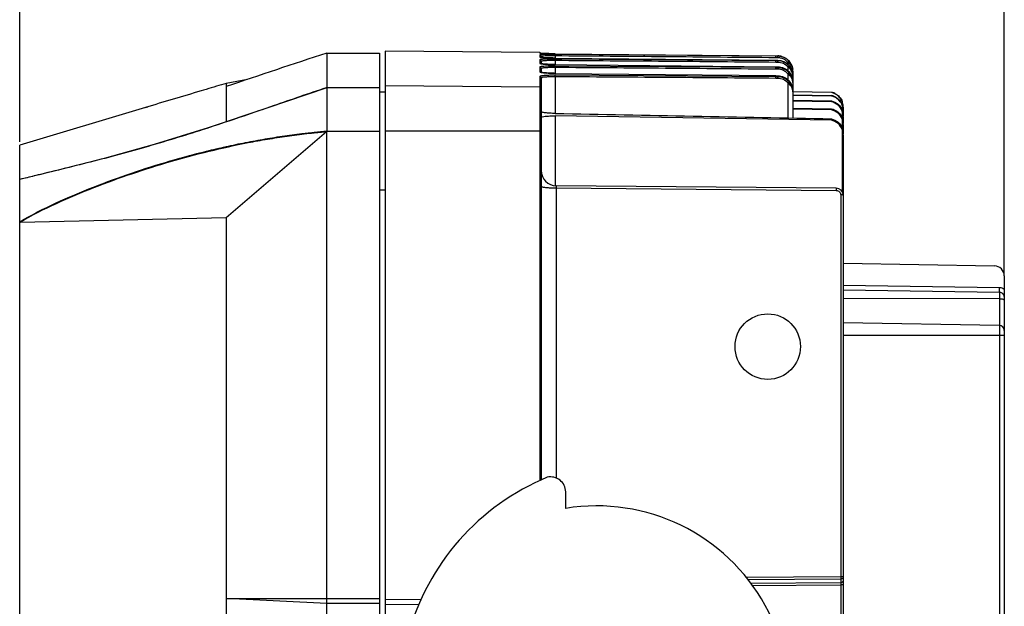
# Model space of a CAD drawing. Units: millimetres. Extents: x 35940 to 37375, y -19762 to -18785.
# Drawn here: x 36074 to 36269, y -19128 to -19011 of the extents above; entities that cross this region are included whole.
import ezdxf

# ---------------------------------------------------------------- set-up
doc = ezdxf.new("R2010")
doc.units = ezdxf.units.MM
doc.linetypes.add('ACAD_ISO02W100', pattern=[15, 12, -3])
doc.layers.add('02___PRT_ALL_AXES', color=7, linetype='Continuous')
doc.layers.add('图层2', color=7, linetype='ACAD_ISO02W100')
doc.styles.add('STYLE1', font='txt', dxfattribs={"height": 20})
doc.dimstyles.new('11', dxfattribs={"dimtxt": 20, "dimasz": 6, "dimexe": 1.25, "dimexo": 0.625, "dimgap": 2, "dimtad": 1, "dimtoh": 1, "dimdec": 0, "dimzin": 1, "dimtxsty": 'STYLE1', "dimcen": 2.5, "dimclrd": 3, "dimclre": 3, "dimclrt": 3, "dimadec": 0, "dimazin": 0, "dimtfac": 1, "dimtdec": 0, "dimtmove": 0, "dimatfit": 3, "dimfxl": 1, "dimarcsym": 0})

# ---------------------------------------------------------------- blocks, each defined once
blk = doc.blocks.new('*D5')
at = {"layer": 'Defpoints', "color": 0, "linetype": 'ByBlock', "transparency": 16777216}
for p in [(36269.29, -18982.83), (36073.69, -19036.2), (36269.29, -19062.17)]:
    blk.add_point(p, dxfattribs=at)
at = {"layer": '图层2', "color": 3, "linetype": 'ByBlock', "lineweight": -2, "transparency": 16777216}
for p, q in [((36073.69, -19035.58), (36073.69, -18981.58)), ((36079.69, -18982.83), (36263.29, -18982.83)), ((36269.29, -19061.54), (36269.29, -18981.58))]:
    blk.add_line(p, q, dxfattribs=at)
at = {"layer": '图层2', "color": 3, "linetype": 'ByBlock', "transparency": 16777216}
for points in [[(36079.69, -18981.83), (36079.69, -18983.83), (36073.69, -18982.83)], [(36263.29, -18983.83), (36263.29, -18981.83), (36269.29, -18982.83)]]:
    blk.add_solid(points, dxfattribs=at)
at = {"layer": '图层2', "color": 3, "linetype": 'ByBlock', "transparency": 16777216, "insert": (36171.49, -18970.83), "char_height": 20, "attachment_point": 5, "style": 'STYLE1'}
blk.add_mtext('196', dxfattribs=at)

msp = doc.modelspace()

# ---------------------------------------------------------------- linework, layer by layer
at = {"color": 7, "linetype": 'Continuous'}
for p, q in [((36134.69, -19017.92), (36134.69, -19024.79)), ((36134.69, -19017.92), (36145.19, -19017.92)), ((36145.19, -19017.92), (36145.19, -19228.55)), ((36146.29, -19017.54), (36146.29, -19223.69)), ((36176.99, -19017.82), (36146.29, -19017.54)), ((36176.99, -19017.82), (36176.99, -19017.94)), ((36176.99, -19018.28), (36176.99, -19018.72)), ((36177.1, -19017.96), (36177.09, -19017.96)), ((36177.53, -19018), (36177.57, -19018)), ((36177.57, -19018), (36177.6, -19018)), ((36178.2, -19018.03), (36178.28, -19018.03)), ((36179.05, -19018.05), (36179.13, -19018.05)), ((36180.03, -19018.06), (36180.03, -19018.06)), ((36180.03, -19018.06), (36223.87, -19018.47)), ((36223.87, -19018.54), (36180.03, -19018.19)), ((36180.04, -19018.49), (36180.04, -19018.91)), ((36223.87, -19018.49), (36223.87, -19018.57)), ((36223.87, -19018.49), (36224.29, -19018.49)), ((36224.29, -19018.49), (36224.29, -19018.57)), ((36176.99, -19019.28), (36176.99, -19019.95)), ((36177.29, -19018.58), (36177.29, -19018.79)), ((36177.29, -19019.58), (36177.29, -19020.04)), ((36180.03, -19018.91), (36180.03, -19018.91)), ((36180.03, -19018.91), (36223.87, -19019.33)), ((36223.87, -19019.46), (36180.03, -19019.12)), ((36180.03, -19020.2), (36180.03, -19020.2)), ((36180.03, -19020.2), (36223.87, -19020.65)), ((36180.04, -19019.42), (36180.04, -19020.2)), ((36224.29, -19018.57), (36223.87, -19018.57)), ((36224.29, -19018.87), (36223.87, -19018.85)), ((36223.87, -19019.36), (36223.87, -19019.48)), ((36223.87, -19019.36), (36224.29, -19019.36)), ((36224.29, -19019.48), (36223.87, -19019.48)), ((36224.29, -19019.78), (36223.87, -19019.77)), ((36224.29, -19019.36), (36224.29, -19019.48)), ((36226.3, -19019.77), (36226.3, -19020.17)), ((36176.99, -19020.73), (36176.99, -19021.62)), ((36177.19, -19021.71), (36177.18, -19021.71)), ((36177.29, -19021.03), (36177.29, -19021.74)), ((36223.87, -19020.82), (36180.03, -19020.5)), ((36180.03, -19021.95), (36180.03, -19021.95)), ((36180.03, -19021.95), (36223.87, -19022.41)), ((36223.87, -19022.64), (36180.03, -19022.33)), ((36180.04, -19020.8), (36180.04, -19021.95)), ((36223.87, -19020.67), (36223.87, -19020.85)), ((36223.87, -19020.67), (36224.29, -19020.67)), ((36224.29, -19020.85), (36223.87, -19020.85)), ((36224.29, -19021.14), (36223.87, -19021.13)), ((36223.87, -19022.43), (36223.87, -19022.66)), ((36223.87, -19022.43), (36224.29, -19022.43)), ((36224.29, -19020.67), (36224.29, -19020.85)), ((36224.29, -19022.43), (36224.29, -19022.66)), ((36226.3, -19020.68), (36226.3, -19021.49)), ((36226.3, -19022.04), (36226.3, -19023.25)), ((36227.29, -19021.54), (36227.29, -19023.73)), ((36114.69, -19023.95), (36113.78, -19024.22)), ((36118.97, -19023.15), (36114.69, -19023.95)), ((36114.69, -19023.95), (36114.69, -19031.57)), ((36176.99, -19022.63), (36176.99, -19102.88)), ((36177.29, -19022.92), (36177.29, -19102.74)), ((36180.04, -19022.63), (36180.04, -19029.91)), ((36224.29, -19022.66), (36223.87, -19022.66)), ((36224.29, -19022.96), (36223.87, -19022.95)), ((36226.3, -19023.86), (36226.3, -19030.81)), ((36227.29, -19023.79), (36227.29, -19025.52)), ((36134.69, -19024.8), (36134.55, -19024.84)), ((36134.69, -19024.8), (36134.56, -19024.84)), ((36134.68, -19024.8), (36134.69, -19024.8)), ((36134.69, -19024.79), (36145.19, -19024.79)), ((36146.29, -19025.7), (36145.19, -19025.7)), ((36176.99, -19024.69), (36146.29, -19024.42)), ((36227.27, -19026.2), (36234.94, -19026.34)), ((36234.94, -19026.45), (36227.27, -19026.33)), ((36234.94, -19025.75), (36227.28, -19025.62)), ((36227.29, -19025.56), (36234.94, -19025.7)), ((36227.29, -19025.6), (36227.29, -19030.83)), ((36234.94, -19026.34), (36234.94, -19026.45)), ((36227.29, -19027.29), (36234.94, -19027.44)), ((36234.94, -19027.6), (36227.29, -19027.48)), ((36234.94, -19027.44), (36234.94, -19027.6)), ((36237.09, -19027.61), (36237.09, -19028.2)), ((36237.09, -19028.31), (36237.09, -19029.3)), ((36098.66, -19028.72), (36073.69, -19036.2)), ((36098.65, -19028.72), (36099.17, -19028.57)), ((36227.29, -19028.84), (36234.94, -19028.98)), ((36234.94, -19029.21), (36227.29, -19029.08)), ((36234.94, -19028.98), (36234.94, -19029.21)), ((36237.09, -19029.47), (36237.09, -19030.85)), ((36237.29, -19028.68), (36237.29, -19029.3)), ((36237.29, -19029.37), (36237.29, -19030.39)), ((36180.04, -19030.41), (36180.04, -19044.26)), ((36234.94, -19031.26), (36180.04, -19030.41)), ((36234.94, -19030.98), (36234.94, -19031.26)), ((36237.09, -19031.07), (36237.09, -19032.86)), ((36237.29, -19030.52), (36237.29, -19031.94)), ((36237.29, -19032.12), (36237.29, -19033.95)), ((36114.69, -19050.56), (36134.63, -19033.51)), ((36134.69, -19141.7), (36134.69, -19033.46)), ((36134.69, -19033.46), (36145.19, -19033.46)), ((36176.99, -19033.45), (36146.29, -19033.41)), ((36237.09, -19033.13), (36237.09, -19045.44)), ((36237.29, -19034.18), (36237.29, -19257.16)), ((36073.69, -19256.2), (36073.69, -19036.2)), ((36073.68, -19043.04), (36073.69, -19043.04)), ((36146.29, -19045.17), (36145.19, -19045.17)), ((36235.9, -19044.74), (36180.26, -19044.26)), ((36180.26, -19044.7), (36180.26, -19102.31)), ((36180.26, -19044.7), (36235.9, -19045.19)), ((36236.79, -19046.09), (36236.79, -19121.9)), ((36073.77, -19051.49), (36114.69, -19050.56)), ((36114.69, -19050.56), (36114.69, -19141.7)), ((36237.29, -19059.64), (36267.32, -19060.17)), ((36269.29, -19062.17), (36269.29, -19146.1)), ((36237.29, -19064), (36268.31, -19064.47)), ((36237.29, -19064.9), (36268.3, -19065.38)), ((36268.3, -19065.38), (36268.3, -19066.75)), ((36268.3, -19066.75), (36237.29, -19066.63)), ((36268.3, -19066.75), (36268.3, -19146.1)), ((36269.29, -19066.94), (36269.28, -19066.95)), ((36268.3, -19072.01), (36237.29, -19071.48)), ((36269.29, -19073.98), (36237.29, -19073.98)), ((36182.16, -19108.31), (36182.15, -19105.06)), ((36236.79, -19121.9), (36217.98, -19122.01)), ((36236.79, -19122.37), (36218.38, -19122.48)), ((36218.85, -19123.15), (36236.79, -19123.05)), ((36219.16, -19123.61), (36236.79, -19123.51)), ((36236.79, -19122.37), (36236.79, -19123.05)), ((36236.79, -19123.51), (36236.79, -19168.89)), ((36237.29, -19123.51), (36236.79, -19123.51)), ((36134.69, -19127.2), (36114.69, -19126.2)), ((36114.69, -19126.2), (36145.19, -19126.2)), ((36145.19, -19127.2), (36134.69, -19127.2)), ((36153.41, -19126.41), (36146.29, -19126.45)), ((36153.03, -19127.41), (36146.29, -19127.45))]:
    msp.add_line(p, q, dxfattribs=at)
for points in [[(36180.03, -19018.06), (36179.59, -19018.06), (36179.32, -19018.05), (36179.07, -19018.05), (36178.82, -19018.04), (36178.58, -19018.04), (36178.36, -19018.03), (36178.16, -19018.02), (36177.97, -19018.02), (36177.79, -19018.01), (36177.64, -19018), (36177.5, -19018), (36177.38, -19017.99), (36177.28, -19017.98), (36177.2, -19017.98), (36177.14, -19017.97), (36177.1, -19017.96)], [(36180.03, -19018.91), (36179.61, -19018.9), (36179.26, -19018.9), (36178.93, -19018.89), (36178.62, -19018.88), (36178.33, -19018.86), (36178.07, -19018.85), (36177.83, -19018.84), (36177.63, -19018.82), (36177.46, -19018.81), (36177.32, -19018.79), (36177.22, -19018.78), (36177.15, -19018.77)], [(36180.03, -19020.2), (36179.92, -19020.2), (36179.56, -19020.19), (36179.2, -19020.19), (36178.87, -19020.17), (36178.55, -19020.16), (36178.26, -19020.14), (36178, -19020.12), (36177.78, -19020.1), (36177.58, -19020.08), (36177.42, -19020.06), (36177.29, -19020.04), (36177.2, -19020.02), (36177.18, -19020.02)], [(36180.03, -19021.95), (36179.84, -19021.94), (36179.43, -19021.93), (36179.04, -19021.92), (36178.67, -19021.9), (36178.34, -19021.88), (36178.04, -19021.85), (36177.78, -19021.82), (36177.56, -19021.79), (36177.39, -19021.76), (36177.26, -19021.74), (36177.19, -19021.71)], [(36134.68, -19024.8), (36122.78, -19028.84), (36111.12, -19032.78), (36100.38, -19036.09), (36090.46, -19038.84), (36081.31, -19041.16), (36073.69, -19043.04)]]:
    msp.add_lwpolyline(points, dxfattribs=at)
msp.add_circle((36222.29, -19076.2), 6.5, dxfattribs=at)
for centre, radius, start, end in [((36709.83, -20775.28), 1849.08, 108.12221, 108.77551), ((36180.36, -18949.74), 68.32, 268.253, 268.9004), ((36180.91, -18922.41), 95.66, 268.9339, 269.4745), ((36179.42, -19085.63), 67.14, 89.4755, 90.1759), ((36224.28, -19021.51), 3.02, 73.9437, 89.9244), ((36178.39, -19012.76), 7.37, 262.7044, 263.5951), ((36178.47, -19007.76), 11.09, 264.9694, 265.3548), ((36178.62, -19005.94), 12.92, 265.3518, 265.6033), ((36178.63, -19010.65), 9.5, 263.5858, 264.2207), ((36179.63, -18998.65), 21.54, 265.9951, 266.5889), ((36179.71, -18988.22), 30.68, 267.0985, 267.3656), ((36180.1, -18979.59), 39.31, 267.3818, 268.4138), ((36180.01, -18992.19), 28.01, 266.6005, 267.8828), ((36180.28, -18985.69), 34.52, 267.8345, 268.1737), ((36180.39, -18970.29), 48.62, 268.3711, 268.5622), ((36180.56, -18963.04), 55.87, 268.5723, 269.4559), ((36180.42, -18981.2), 39.01, 268.1829, 269.318), ((36180.44, -18979.95), 40.25, 269.3067, 269.4224), ((36224.28, -19021.58), 3.02, 74.0209, 89.9858), ((36224.29, -19021.58), 2.71, 74.0662, 89.9956), ((36224.23, -19022.41), 3.36, 49.0107, 51.9754), ((36224.3, -19021.48), 2.98, 26.7215, 41.7134), ((36224.22, -19021.63), 3.09, 38.8329, 41.8204), ((36224.33, -19022.31), 2.94, 30.0567, 41.6962), ((36224.21, -19022.55), 3.1, 32.2105, 41.8356), ((36224.25, -19021.6), 3.04, 31.9274, 38.8376), ((36176.99, -19021.92), 0.298, 45.8947, 59.8415), ((36178.02, -19018.27), 3.56, 258.4907, 259.9955), ((36178.32, -19016.55), 5.3, 260.0239, 261.9004), ((36178.65, -19014.26), 7.61, 261.8539, 262.8873), ((36179.58, -19005.39), 16.54, 264.839, 265.8093), ((36179.99, -18999.8), 22.14, 265.8285, 267.3123), ((36180.22, -18995.08), 26.86, 267.2798, 267.9467), ((36180.34, -18991.66), 30.29, 267.9502, 269.1909), ((36180.36, -18990.89), 31.06, 269.1812, 269.3993), ((36224.18, -19023.39), 3.44, 49.094, 51.9577), ((36224.31, -19022.49), 2.99, 23.8213, 32.1749), ((36224.88, -19022.72), 2.47, 33.0508, 37.5199), ((36224.36, -19022.46), 2.92, 17.3965, 23.8021), ((36224.4, -19022.45), 2.89, 0.0737, 17.3596), ((36224.36, -19021.54), 2.92, 4.0195, 14.0762), ((36225.42, -19021.55), 1.87, 5.739, 12.2341), ((36224.19, -19021.52), 3.09, 3.6683, 7.9147), ((36224.37, -19021.54), 2.91, 0.0013, 4.0039), ((36225.45, -19021.54), 1.83, 0.0063, 5.7225), ((36224.12, -19022.4), 3.16, 0.0006, 3.6121), ((36224.77, -19024.18), 2.61, 35.7543, 40.9094), ((36224.99, -19024.02), 2.35, 29.6238, 35.7605), ((36225.19, -19023.9), 2.11, 22.4739, 29.6228), ((36225.36, -19023.83), 1.93, 14.7144, 22.4563), ((36224.07, -19023.73), 3.22, 3.5548, 12.391), ((36224.46, -19023.8), 2.83, 10.3427, 12.3226), ((36224.47, -19023.8), 2.82, 4.865, 10.3437), ((36224.05, -19023.73), 3.23, 0.0005, 3.556), ((36224.48, -19023.79), 2.81, 0.0027, 4.8597), ((36224.45, -19025.61), 2.84, 16.4894, 19.8906), ((36224.49, -19025.6), 2.79, 5.1006, 16.4943), ((36224, -19025.51), 3.29, 3.4956, 12.2233), ((36224.53, -19025.6), 2.76, 0.0034, 5.063), ((36223.98, -19025.52), 3.31, 0.0003, 3.4993), ((36234.29, -19028.62), 2.99, 73.2237, 77.3813), ((36234.29, -19028.67), 2.99, 73.6336, 77.4241), ((36234.28, -19029.27), 3, 70.2779, 77.3436), ((36234.28, -19028.69), 3.01, 63.3495, 73.6331), ((36234.28, -19028.64), 3.01, 63.2829, 73.2248), ((36234.29, -19029.38), 3, 71.1042, 77.4299), ((36234.29, -19029.39), 3, 63.3424, 71.1122), ((36234.26, -19028.69), 3.03, 16.1045, 20.8533), ((36234.23, -19029.4), 3.06, 16.1628, 20.8462), ((36234.29, -19028.68), 2.99, 0.0551, 16.0758), ((36234.25, -19030.55), 3.04, 11.1946, 20.8581), ((36234.31, -19029.38), 2.98, 5.7453, 16.1604), ((36234.35, -19030.52), 2.93, 0.0287, 11.1384), ((36234.35, -19029.37), 2.94, 0.003, 5.7158), ((36180.29, -19041.26), 3, 180, 269.5), ((36235.89, -19046.14), 1.4, 359.9852, 89.5), ((36267.29, -19062.17), 2, 0, 89), ((36188.29, -19146.07), 38.25, 318.477, 99.2114)]:
    msp.add_arc(centre, radius, start, end, dxfattribs=at)
for points in [[(36176.99, -19017.82), (36177.09, -19017.82), (36177.19, -19017.88), (36177.24, -19017.96)], [(36177.09, -19017.96), (36177.06, -19017.95), (36177.02, -19017.94), (36176.99, -19017.94)], [(36177.25, -19018.43), (36177.2, -19018.34), (36177.09, -19018.28), (36176.99, -19018.28)], [(36177.1, -19017.97), (36177.12, -19017.97), (36177.15, -19017.97), (36177.17, -19017.97)], [(36177.29, -19018.58), (36177.29, -19018.52), (36177.27, -19018.47), (36177.25, -19018.43)], [(36177.14, -19018.76), (36177.09, -19018.74), (36177.04, -19018.72), (36176.99, -19018.72)], [(36177.14, -19019.99), (36177.09, -19019.96), (36177.04, -19019.95), (36176.99, -19019.95)], [(36177.24, -19020.04), (36177.31, -19020.05), (36177.38, -19020.06), (36177.45, -19020.07)], [(36226.3, -19019.77), (36225.97, -19019.39), (36225.51, -19019.11), (36225.03, -19018.97)], [(36226.52, -19019.57), (36226.15, -19019.15), (36225.65, -19018.84), (36225.11, -19018.68)], [(36225.12, -19018.61), (36225.65, -19018.76), (36226.15, -19019.08), (36226.52, -19019.49)], [(36226.85, -19020.31), (36226.73, -19020.15), (36226.59, -19020.01), (36226.44, -19019.88)], [(36227.2, -19020.83), (36227.12, -19020.54), (36227, -19020.25), (36226.84, -19019.99)], [(36226.96, -19020.14), (36227.11, -19020.43), (36227.21, -19020.76), (36227.26, -19021.09)], [(36177.14, -19021.66), (36177.09, -19021.64), (36177.04, -19021.62), (36176.99, -19021.62)], [(36226.75, -19022.46), (36226.61, -19022.31), (36226.46, -19022.17), (36226.3, -19022.04)], [(36226.84, -19021.22), (36226.72, -19021.06), (36226.58, -19020.92), (36226.44, -19020.79)], [(36227.29, -19023.79), (36227.29, -19023.64), (36227.27, -19023.49), (36227.23, -19023.34)], [(36134.55, -19024.84), (36131.04, -19025.99), (36127.55, -19027.2), (36124.06, -19028.41)], [(36227.22, -19025.14), (36227.18, -19024.97), (36227.11, -19024.81), (36227.02, -19024.66)], [(36227.29, -19025.6), (36227.29, -19025.44), (36227.26, -19025.29), (36227.22, -19025.14)], [(36180.04, -19029.91), (36198.34, -19030.27), (36216.64, -19030.62), (36234.94, -19030.98)], [(36237.09, -19029.3), (36237.22, -19029.65), (36237.29, -19030.02), (36237.29, -19030.39)], [(36237.09, -19030.85), (36237.22, -19031.2), (36237.29, -19031.57), (36237.29, -19031.94)], [(36237.29, -19032.12), (36237.29, -19031.77), (36237.22, -19031.4), (36237.09, -19031.07)], [(36237.09, -19032.86), (36237.22, -19033.2), (36237.29, -19033.58), (36237.29, -19033.95)], [(36237.29, -19034.18), (36237.29, -19033.83), (36237.22, -19033.46), (36237.09, -19033.13)], [(36074.14, -19042.92), (36073.99, -19042.96), (36073.84, -19043), (36073.69, -19043.04)], [(36073.77, -19051.49), (36073.74, -19051.49), (36073.69, -19051.48), (36073.68, -19051.45)], [(36268.31, -19064.47), (36268.65, -19064.48), (36269, -19064.59), (36269.29, -19064.77)], [(36269.28, -19066.95), (36269.28, -19067.27), (36269.29, -19067.59), (36269.29, -19067.91)]]:
    msp.add_open_spline(points, degree=3, dxfattribs=at)
for points, knots in [([(36176.99, -19017.94), (36176.99, -19017.95), (36177.04, -19017.96), (36177.07, -19017.96), (36177.1, -19017.97)], [0, 0, 0, 0, 0.265798, 1, 1, 1, 1]), ([(36177.58, -19018.21), (36177.5, -19018.22), (36177.35, -19018.22), (36177.16, -19018.24), (36177.06, -19018.25), (36176.99, -19018.26), (36176.99, -19018.28)], [0, 0, 0, 0, 0.42516, 0.737307, 0.929056, 1, 1, 1, 1]), ([(36177.17, -19017.97), (36177.19, -19017.98), (36177.31, -19017.99), (36177.43, -19017.99), (36177.53, -19018)], [0, 0, 0, 0, 0.203058, 1, 1, 1, 1]), ([(36177.82, -19018.51), (36177.74, -19018.52), (36177.61, -19018.52), (36177.44, -19018.54), (36177.35, -19018.55), (36177.29, -19018.56), (36177.29, -19018.58)], [0, 0, 0, 0, 0.424395, 0.736093, 0.927804, 1, 1, 1, 1]), ([(36180.03, -19018.19), (36179.8, -19018.19), (36178.98, -19018.18), (36178.16, -19018.19), (36177.58, -19018.21)], [0, 0, 0, 0, 0.288736, 1, 1, 1, 1]), ([(36177.6, -19018), (36177.65, -19018), (36177.85, -19018.01), (36178.04, -19018.02), (36178.2, -19018.03)], [0, 0, 0, 0, 0.223399, 1, 1, 1, 1]), ([(36179.22, -19018.49), (36179.08, -19018.49), (36178.62, -19018.49), (36178.15, -19018.5), (36177.82, -19018.51)], [0, 0, 0, 0, 0.289947, 1, 1, 1, 1]), ([(36180.04, -19018.49), (36180.04, -19018.42), (36180.02, -19018.32), (36180.05, -19018.22), (36180.03, -19018.19)], [0, 0, 0, 0, 0.694921, 1, 1, 1, 1]), ([(36223.87, -19018.85), (36216.57, -19018.8), (36201.95, -19018.66), (36187.34, -19018.55), (36180.04, -19018.49)], [0, 0, 0, 0, 0.5, 1, 1, 1, 1]), ([(36176.99, -19018.72), (36176.99, -19018.74), (36177.09, -19018.76), (36177.14, -19018.77), (36177.2, -19018.78)], [0, 0, 0, 0, 0.275091, 1, 1, 1, 1]), ([(36177.58, -19019.17), (36177.5, -19019.18), (36177.35, -19019.19), (36177.16, -19019.22), (36177.06, -19019.24), (36176.99, -19019.26), (36176.99, -19019.28)], [0, 0, 0, 0, 0.419715, 0.728778, 0.92083, 1, 1, 1, 1]), ([(36177.29, -19019.58), (36177.29, -19019.5), (36177.22, -19019.34), (36177.06, -19019.28), (36176.99, -19019.28)], [0, 0, 0, 0, 0.499671, 1, 1, 1, 1]), ([(36176.99, -19019.95), (36176.99, -19019.97), (36177.1, -19020.01), (36177.17, -19020.03), (36177.24, -19020.04)], [0, 0, 0, 0, 0.288859, 1, 1, 1, 1]), ([(36177.2, -19018.78), (36177.22, -19018.78), (36177.32, -19018.8), (36177.42, -19018.81), (36177.49, -19018.81)], [0, 0, 0, 0, 0.21151, 1, 1, 1, 1]), ([(36180.04, -19019.42), (36179.68, -19019.42), (36179.17, -19019.42), (36178.52, -19019.43), (36178.11, -19019.45), (36177.78, -19019.47), (36177.52, -19019.5), (36177.38, -19019.53), (36177.29, -19019.56), (36177.29, -19019.58)], [0, 0, 0, 0, 0.38185, 0.553753, 0.704189, 0.827659, 0.919608, 0.97703, 1, 1, 1, 1]), ([(36180.03, -19019.12), (36179.8, -19019.12), (36178.98, -19019.12), (36178.16, -19019.13), (36177.58, -19019.17)], [0, 0, 0, 0, 0.288808, 1, 1, 1, 1]), ([(36177.63, -19018.82), (36177.67, -19018.83), (36177.84, -19018.84), (36178.02, -19018.85), (36178.16, -19018.86)], [0, 0, 0, 0, 0.226151, 1, 1, 1, 1]), ([(36177.67, -19020.1), (36177.71, -19020.1), (36177.86, -19020.11), (36178.01, -19020.13), (36178.13, -19020.13)], [0, 0, 0, 0, 0.230259, 1, 1, 1, 1]), ([(36180.04, -19019.42), (36180.04, -19019.35), (36180.03, -19019.25), (36180.04, -19019.15), (36180.03, -19019.12)], [0, 0, 0, 0, 0.685868, 1, 1, 1, 1]), ([(36223.87, -19019.77), (36216.57, -19019.71), (36201.95, -19019.58), (36187.34, -19019.48), (36180.04, -19019.42)], [0, 0, 0, 0, 0.5, 1, 1, 1, 1]), ([(36223.87, -19018.84), (36223.87, -19018.77), (36223.86, -19018.68), (36223.88, -19018.57), (36223.87, -19018.54)], [0, 0, 0, 0, 0.695108, 1, 1, 1, 1]), ([(36223.87, -19019.76), (36223.87, -19019.69), (36223.86, -19019.59), (36223.88, -19019.49), (36223.87, -19019.46)], [0, 0, 0, 0, 0.687761, 1, 1, 1, 1]), ([(36224.29, -19018.87), (36224.29, -19018.8), (36224.28, -19018.7), (36224.3, -19018.59), (36224.29, -19018.57)], [0, 0, 0, 0, 0.695102, 1, 1, 1, 1]), ([(36224.29, -19019.78), (36224.29, -19019.71), (36224.28, -19019.61), (36224.29, -19019.51), (36224.29, -19019.48)], [0, 0, 0, 0, 0.687755, 1, 1, 1, 1]), ([(36224.29, -19019.36), (36224.7, -19019.36), (36225.55, -19019.54), (36226.24, -19020.05), (36226.52, -19020.36)], [0, 0, 0, 0, 0.499981, 1, 1, 1, 1]), ([(36226.52, -19020.48), (36226.24, -19020.17), (36225.55, -19019.66), (36224.7, -19019.48), (36224.29, -19019.48)], [0, 0, 0, 0, 0.500005, 1, 1, 1, 1]), ([(36226.3, -19020.68), (36226.05, -19020.4), (36225.43, -19019.94), (36224.67, -19019.78), (36224.29, -19019.78)], [0, 0, 0, 0, 0.500027, 1, 1, 1, 1]), ([(36226.3, -19019.77), (36226.35, -19019.72), (36226.42, -19019.65), (36226.51, -19019.59), (36226.52, -19019.57)], [0, 0, 0, 0, 0.699832, 1, 1, 1, 1]), ([(36226.3, -19020.68), (36226.35, -19020.64), (36226.42, -19020.56), (36226.51, -19020.51), (36226.52, -19020.48)], [0, 0, 0, 0, 0.694785, 1, 1, 1, 1]), ([(36227.24, -19021.15), (36227.23, -19021.08), (36227.14, -19020.78), (36226.99, -19020.5), (36226.85, -19020.31)], [0, 0, 0, 0, 0.239471, 1, 1, 1, 1]), ([(36177.07, -19020.67), (36177.06, -19020.67), (36177.03, -19020.68), (36176.99, -19020.71), (36176.99, -19020.73)], [0, 0, 0, 0, 0.377373, 1, 1, 1, 1]), ([(36177.29, -19021.03), (36177.29, -19020.95), (36177.22, -19020.79), (36177.06, -19020.73), (36176.99, -19020.73)], [0, 0, 0, 0, 0.499386, 1, 1, 1, 1]), ([(36176.99, -19021.62), (36176.99, -19021.66), (36177.13, -19021.72), (36177.23, -19021.74), (36177.31, -19021.75)], [0, 0, 0, 0, 0.298923, 1, 1, 1, 1]), ([(36180.03, -19022.33), (36179.68, -19022.33), (36179.01, -19022.33), (36178.12, -19022.38), (36177.51, -19022.44), (36177.17, -19022.51), (36177.06, -19022.55), (36177.02, -19022.58)], [0, 0, 0, 0, 0.351285, 0.65729, 0.88152, 0.954737, 1, 1, 1, 1]), ([(36180.03, -19020.5), (36179.7, -19020.5), (36179.07, -19020.5), (36178.21, -19020.53), (36177.56, -19020.58), (36177.2, -19020.63), (36177.07, -19020.67)], [0, 0, 0, 0, 0.337193, 0.636022, 0.864766, 1, 1, 1, 1]), ([(36180.04, -19020.8), (36179.68, -19020.8), (36179.03, -19020.8), (36178.27, -19020.84), (36177.78, -19020.88), (36177.52, -19020.92), (36177.37, -19020.96), (36177.29, -19021), (36177.29, -19021.03)], [0, 0, 0, 0, 0.380139, 0.701027, 0.824079, 0.916013, 0.974178, 1, 1, 1, 1]), ([(36177.71, -19021.82), (36177.74, -19021.82), (36177.87, -19021.84), (36178, -19021.85), (36178.1, -19021.86)], [0, 0, 0, 0, 0.233359, 1, 1, 1, 1]), ([(36180.04, -19020.8), (36180.04, -19020.73), (36180.03, -19020.63), (36180.04, -19020.53), (36180.03, -19020.5)], [0, 0, 0, 0, 0.678801, 1, 1, 1, 1]), ([(36180.04, -19022.63), (36180.04, -19022.59), (36180.04, -19022.49), (36180.04, -19022.39), (36180.03, -19022.33)], [0, 0, 0, 0, 0.35934, 1, 1, 1, 1]), ([(36223.87, -19021.13), (36216.57, -19021.08), (36201.95, -19020.95), (36187.34, -19020.85), (36180.04, -19020.8)], [0, 0, 0, 0, 0.5, 1, 1, 1, 1]), ([(36223.87, -19021.12), (36223.87, -19021.05), (36223.87, -19020.96), (36223.87, -19020.85), (36223.87, -19020.82)], [0, 0, 0, 0, 0.680642, 1, 1, 1, 1]), ([(36224.29, -19020.67), (36224.7, -19020.67), (36225.55, -19020.85), (36226.24, -19021.36), (36226.52, -19021.67)], [0, 0, 0, 0, 0.499975, 1, 1, 1, 1]), ([(36226.52, -19021.84), (36226.24, -19021.53), (36225.55, -19021.02), (36224.7, -19020.84), (36224.29, -19020.85)], [0, 0, 0, 0, 0.500004, 1, 1, 1, 1]), ([(36224.29, -19021.14), (36224.29, -19021.08), (36224.29, -19020.98), (36224.29, -19020.88), (36224.29, -19020.85)], [0, 0, 0, 0, 0.680636, 1, 1, 1, 1]), ([(36226.3, -19022.04), (36226.05, -19021.76), (36225.43, -19021.3), (36224.67, -19021.14), (36224.29, -19021.14)], [0, 0, 0, 0, 0.500031, 1, 1, 1, 1]), ([(36224.29, -19022.43), (36224.7, -19022.43), (36225.55, -19022.61), (36226.24, -19023.13), (36226.52, -19023.44)], [0, 0, 0, 0, 0.499968, 1, 1, 1, 1]), ([(36226.3, -19022.04), (36226.35, -19022), (36226.42, -19021.93), (36226.5, -19021.87), (36226.52, -19021.84)], [0, 0, 0, 0, 0.689846, 1, 1, 1, 1]), ([(36226.52, -19021.67), (36226.61, -19021.77), (36226.92, -19022.18), (36227.13, -19022.67), (36227.21, -19023.04)], [0, 0, 0, 0, 0.258913, 1, 1, 1, 1]), ([(36227.22, -19023.19), (36227.19, -19023.07), (36227.05, -19022.58), (36226.78, -19022.13), (36226.52, -19021.84)], [0, 0, 0, 0, 0.241713, 1, 1, 1, 1]), ([(36226.87, -19020.84), (36226.93, -19020.95), (36227.15, -19021.37), (36227.26, -19021.85), (36227.28, -19022.2)], [0, 0, 0, 0, 0.257478, 1, 1, 1, 1]), ([(36227.29, -19022.44), (36227.29, -19022.35), (36227.26, -19021.98), (36227.11, -19021.61), (36226.95, -19021.37)], [0, 0, 0, 0, 0.241637, 1, 1, 1, 1]), ([(36113.78, -19024.22), (36112.42, -19024.63), (36107.38, -19026.13), (36102.34, -19027.63), (36098.66, -19028.72)], [0, 0, 0, 0, 0.269367, 1, 1, 1, 1]), ([(36177.02, -19022.58), (36177.01, -19022.58), (36177, -19022.6), (36176.99, -19022.62), (36176.99, -19022.63)], [0, 0, 0, 0, 0.575958, 1, 1, 1, 1]), ([(36177.29, -19022.92), (36177.29, -19022.85), (36177.22, -19022.69), (36177.06, -19022.63), (36176.99, -19022.63)], [0, 0, 0, 0, 0.499013, 1, 1, 1, 1]), ([(36180.04, -19022.63), (36179.68, -19022.62), (36179.03, -19022.63), (36178.19, -19022.68), (36177.62, -19022.76), (36177.37, -19022.84), (36177.29, -19022.9), (36177.29, -19022.92)], [0, 0, 0, 0, 0.378126, 0.697336, 0.911756, 0.970907, 1, 1, 1, 1]), ([(36223.87, -19022.95), (36216.57, -19022.89), (36201.95, -19022.77), (36187.34, -19022.68), (36180.04, -19022.63)], [0, 0, 0, 0, 0.5, 1, 1, 1, 1]), ([(36223.87, -19022.93), (36223.87, -19022.9), (36223.87, -19022.8), (36223.88, -19022.7), (36223.87, -19022.64)], [0, 0, 0, 0, 0.360517, 1, 1, 1, 1]), ([(36224.29, -19022.96), (36224.29, -19022.92), (36224.29, -19022.82), (36224.3, -19022.72), (36224.29, -19022.66)], [0, 0, 0, 0, 0.360508, 1, 1, 1, 1]), ([(36226.52, -19023.66), (36226.24, -19023.35), (36225.55, -19022.83), (36224.7, -19022.66), (36224.29, -19022.66)], [0, 0, 0, 0, 0.500005, 1, 1, 1, 1]), ([(36226.3, -19023.86), (36226.05, -19023.58), (36225.43, -19023.12), (36224.67, -19022.96), (36224.29, -19022.96)], [0, 0, 0, 0, 0.500036, 1, 1, 1, 1]), ([(36226.3, -19023.86), (36226.33, -19023.83), (36226.4, -19023.77), (36226.48, -19023.71), (36226.52, -19023.66)], [0, 0, 0, 0, 0.368236, 1, 1, 1, 1]), ([(36227.02, -19024.66), (36226.98, -19024.58), (36226.78, -19024.28), (36226.52, -19024.03), (36226.3, -19023.86)], [0, 0, 0, 0, 0.236693, 1, 1, 1, 1]), ([(36226.52, -19023.44), (36226.61, -19023.54), (36226.93, -19023.95), (36227.13, -19024.44), (36227.21, -19024.82)], [0, 0, 0, 0, 0.258711, 1, 1, 1, 1]), ([(36227.12, -19024.65), (36227.09, -19024.56), (36226.94, -19024.2), (36226.72, -19023.88), (36226.52, -19023.66)], [0, 0, 0, 0, 0.242928, 1, 1, 1, 1]), ([(36134.69, -19024.79), (36134.7, -19024.9), (36134.68, -19025.22), (36134.69, -19025.81), (36134.69, -19026.65), (36134.69, -19028.18), (36134.68, -19030.47), (36134.7, -19032.41), (36134.69, -19033.46)], [0, 0, 0, 0, 0.039269, 0.108545, 0.205917, 0.328776, 0.636988, 1, 1, 1, 1]), ([(36177.29, -19024.98), (36177.29, -19024.91), (36177.22, -19024.75), (36177.06, -19024.69), (36176.99, -19024.69)], [0, 0, 0, 0, 0.498608, 1, 1, 1, 1]), ([(36235.63, -19025.95), (36235.96, -19026.11), (36236.56, -19026.57), (36236.96, -19027.21), (36237.09, -19027.56)], [0, 0, 0, 0, 0.499949, 1, 1, 1, 1]), ([(36237.09, -19027.61), (36236.96, -19027.27), (36236.56, -19026.62), (36235.96, -19026.16), (36235.63, -19026)], [0, 0, 0, 0, 0.500055, 1, 1, 1, 1]), ([(36234.94, -19027.44), (36235.42, -19027.54), (36236.33, -19028), (36236.92, -19028.85), (36237.09, -19029.3)], [0, 0, 0, 0, 0.499972, 1, 1, 1, 1]), ([(36237.09, -19029.47), (36236.92, -19029.01), (36236.33, -19028.17), (36235.42, -19027.71), (36234.94, -19027.6)], [0, 0, 0, 0, 0.500033, 1, 1, 1, 1]), ([(36235.29, -19026.44), (36235.7, -19026.59), (36236.45, -19027.06), (36236.94, -19027.8), (36237.09, -19028.2)], [0, 0, 0, 0, 0.500015, 1, 1, 1, 1]), ([(36237.09, -19028.31), (36236.96, -19027.97), (36236.56, -19027.32), (36235.96, -19026.87), (36235.63, -19026.7)], [0, 0, 0, 0, 0.500057, 1, 1, 1, 1]), ([(36124.06, -19028.41), (36120.15, -19029.76), (36112.4, -19032.44), (36100.76, -19036.08), (36089.25, -19039.23), (36081.61, -19041.09), (36077.85, -19042.01)], [0, 0, 0, 0, 0.257412, 0.510771, 0.759118, 1, 1, 1, 1]), ([(36180.04, -19029.91), (36179.68, -19029.9), (36179.03, -19029.88), (36178.27, -19029.81), (36177.77, -19029.74), (36177.52, -19029.69), (36177.37, -19029.64), (36177.29, -19029.59), (36177.29, -19029.56)], [0, 0, 0, 0, 0.378195, 0.697675, 0.820481, 0.912725, 0.97192, 1, 1, 1, 1]), ([(36234.94, -19028.98), (36235.42, -19029.09), (36236.33, -19029.55), (36236.92, -19030.39), (36237.09, -19030.85)], [0, 0, 0, 0, 0.499962, 1, 1, 1, 1]), ([(36237.09, -19031.07), (36236.92, -19030.61), (36236.33, -19029.77), (36235.42, -19029.31), (36234.94, -19029.21)], [0, 0, 0, 0, 0.500042, 1, 1, 1, 1]), ([(36177.29, -19030.69), (36177.29, -19030.66), (36177.37, -19030.6), (36177.62, -19030.53), (36178.19, -19030.45), (36179.03, -19030.41), (36179.68, -19030.4), (36180.04, -19030.41)], [0, 0, 0, 0, 0.02912, 0.088209, 0.302488, 0.621748, 1, 1, 1, 1]), ([(36234.94, -19030.98), (36235.42, -19031.09), (36236.33, -19031.55), (36236.92, -19032.4), (36237.09, -19032.86)], [0, 0, 0, 0, 0.49995, 1, 1, 1, 1]), ([(36237.09, -19033.13), (36236.92, -19032.67), (36236.33, -19031.83), (36235.42, -19031.37), (36234.94, -19031.26)], [0, 0, 0, 0, 0.500054, 1, 1, 1, 1]), ([(36073.69, -19051.45), (36076.01, -19050.05), (36080.85, -19047.61), (36088.33, -19044.46), (36095.92, -19041.7), (36102.3, -19039.69), (36107.44, -19038.25), (36111.29, -19037.26), (36115.15, -19036.37), (36118.38, -19035.71), (36120.97, -19035.23), (36122.91, -19034.89), (36124.86, -19034.58), (36126.81, -19034.3), (36128.43, -19034.08), (36129.74, -19033.92), (36130.72, -19033.81), (36131.54, -19033.72), (36132.19, -19033.65), (36132.68, -19033.6), (36133.17, -19033.55), (36133.58, -19033.51), (36133.91, -19033.48), (36134.16, -19033.46), (36134.37, -19033.44), (36134.52, -19033.43), (36134.63, -19033.4), (36134.65, -19033.44)], [0, 0, 0, 0, 0.127051, 0.253806, 0.379973, 0.505353, 0.567711, 0.629841, 0.691756, 0.753487, 0.784302, 0.815095, 0.845875, 0.876652, 0.907441, 0.922844, 0.938255, 0.953675, 0.961389, 0.969106, 0.976826, 0.98455, 0.988413, 0.992277, 0.996146, 0.998099, 1, 1, 1, 1]), ([(36073.77, -19051.49), (36076.09, -19050.11), (36080.93, -19047.68), (36090.86, -19043.53), (36101.02, -19040.11), (36111.29, -19037.35), (36117.74, -19035.93), (36122.91, -19035), (36126.8, -19034.4), (36130.05, -19033.99), (36132.34, -19033.73), (36133.64, -19033.61), (36134.3, -19033.53), (36134.63, -19033.51)], [0, 0, 0, 0, 0.12703, 0.253766, 0.505245, 0.629743, 0.753415, 0.815041, 0.876618, 0.938236, 0.969093, 0.98454, 1, 1, 1, 1]), ([(36177.29, -19033.49), (36177.29, -19033.48), (36177.24, -19033.47), (36177.16, -19033.45), (36177.06, -19033.45), (36176.99, -19033.45)], [0, 0, 0, 0, 0.088356, 0.304307, 1, 1, 1, 1]), ([(36077.85, -19042.01), (36077.54, -19042.09), (36076.3, -19042.39), (36075.07, -19042.69), (36074.14, -19042.92)], [0, 0, 0, 0, 0.252836, 1, 1, 1, 1]), ([(36177.29, -19044.36), (36177.29, -19044.39), (36177.37, -19044.45), (36177.54, -19044.5), (36177.82, -19044.56), (36178.35, -19044.63), (36179.18, -19044.68), (36179.88, -19044.7), (36180.26, -19044.7)], [0, 0, 0, 0, 0.02886, 0.088414, 0.181111, 0.304148, 0.623504, 1, 1, 1, 1]), ([(36180.26, -19044.26), (36180.25, -19044.26), (36180.26, -19044.32), (36180.24, -19044.39), (36180.25, -19044.54), (36180.26, -19044.64), (36180.26, -19044.7)], [0, 0, 0, 0, 0.075188, 0.287197, 0.609525, 1, 1, 1, 1]), ([(36235.9, -19044.74), (36235.91, -19044.74), (36235.89, -19044.81), (36235.91, -19044.88), (36235.9, -19045.03), (36235.9, -19045.13), (36235.9, -19045.19)], [0, 0, 0, 0, 0.074223, 0.28632, 0.609622, 1, 1, 1, 1]), ([(36235.9, -19045.19), (36236.13, -19045.19), (36236.6, -19045.38), (36236.79, -19045.86), (36236.79, -19046.09)], [0, 0, 0, 0, 0.500784, 1, 1, 1, 1]), ([(36237.29, -19046.14), (36237.29, -19046.13), (36237.22, -19046.11), (36237.13, -19046.1), (36236.97, -19046.09), (36236.85, -19046.09), (36236.79, -19046.09)], [0, 0, 0, 0, 0.086135, 0.302041, 0.622886, 1, 1, 1, 1]), ([(36268.3, -19065.38), (36268.3, -19065.33), (36268.3, -19065.02), (36268.31, -19064.72), (36268.31, -19064.47)], [0, 0, 0, 0, 0.17087, 1, 1, 1, 1]), ([(36268.3, -19065.38), (36268.47, -19065.38), (36268.82, -19065.5), (36269.15, -19065.92), (36269.26, -19066.43), (36269.27, -19066.77), (36269.28, -19066.95)], [0, 0, 0, 0, 0.251204, 0.501152, 0.749414, 1, 1, 1, 1]), ([(36269.28, -19066.95), (36269.25, -19066.91), (36269.13, -19066.85), (36268.92, -19066.8), (36268.63, -19066.76), (36268.42, -19066.75), (36268.3, -19066.75)], [0, 0, 0, 0, 0.131591, 0.35678, 0.657416, 1, 1, 1, 1]), ([(36269.29, -19072.99), (36269.29, -19072.74), (36269.07, -19072.22), (36268.55, -19072.02), (36268.3, -19072.01)], [0, 0, 0, 0, 0.495563, 1, 1, 1, 1]), ([(36236.79, -19121.9), (36236.79, -19121.95), (36236.79, -19122.11), (36236.79, -19122.26), (36236.79, -19122.37)], [0, 0, 0, 0, 0.310296, 1, 1, 1, 1]), ([(36237.29, -19121.91), (36237.29, -19121.9), (36237.21, -19121.92), (36237.13, -19121.9), (36236.97, -19121.9), (36236.85, -19121.9), (36236.79, -19121.9)], [0, 0, 0, 0, 0.076796, 0.293001, 0.61759, 1, 1, 1, 1]), ([(36237.29, -19121.91), (36237.29, -19122.03), (36237.17, -19122.28), (36236.92, -19122.37), (36236.79, -19122.37)], [0, 0, 0, 0, 0.484555, 1, 1, 1, 1]), ([(36237.29, -19122.59), (36237.29, -19122.71), (36237.17, -19122.96), (36236.92, -19123.05), (36236.79, -19123.05)], [0, 0, 0, 0, 0.48448, 1, 1, 1, 1]), ([(36236.79, -19123.05), (36236.79, -19123.08), (36236.79, -19123.23), (36236.79, -19123.38), (36236.79, -19123.51)], [0, 0, 0, 0, 0.166735, 1, 1, 1, 1])]:
    msp.add_open_spline(points, degree=3, knots=knots, dxfattribs=at)
at = {"layer": '02___PRT_ALL_AXES', "color": 7, "linetype": 'Continuous'}
for centre, radius, start, end in [((36196.65, -19146.04), 47.5, 112.4636, 217.0365), ((36179.15, -19105.07), 3, 0.1866, 102.5602)]:
    msp.add_arc(centre, radius, start, end, dxfattribs=at)

# ---------------------------------------------------------------- dimensions: what is measured, and where the dimension line sits
at = {"layer": '图层2', "color": 3, "linetype": 'ByBlock'}
dim = msp.add_linear_dim(base=(36269.29, -18982.83), p1=(36073.69, -19036.2), p2=(36269.29, -19062.17), dimstyle='11', dxfattribs=at)
dim.commit()
dim.dimension.update_dxf_attribs({"geometry": '*D5', "text_midpoint": (36171.49, -18970.83)})

doc.saveas('drawing.dxf')
